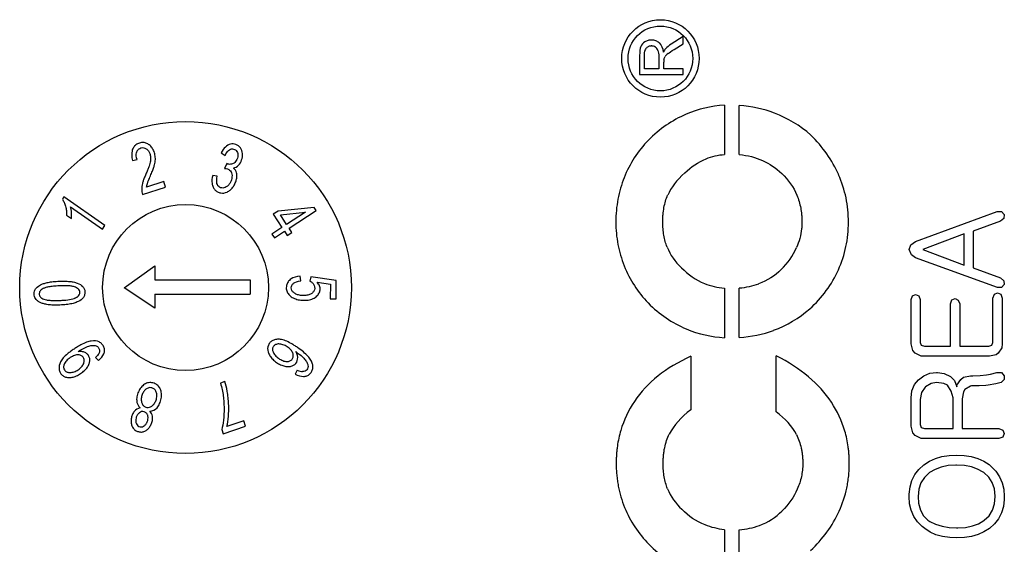
# Model space of a CAD drawing. Units: millimetres. Extents: x 0 to 2871, y 0 to 980.
# Drawn here: x 2005 to 2034, y 437 to 453 of the extents above; entities that cross this region are included whole.
import ezdxf

# ---------------------------------------------------------------- set-up
doc = ezdxf.new("R2010")
doc.units = ezdxf.units.MM
doc.header["$LTSCALE"] = 3.5
doc.layers.add('ﾎﾞﾃﾞｨｰ', color=2, linetype='Continuous', lineweight=25)

msp = doc.modelspace()

# ---------------------------------------------------------------- linework, layer by layer
at = {"layer": 'ﾎﾞﾃﾞｨｰ'}
for p, q in [((2024.651, 452.747), (2024.295, 452.522)), ((2024.651, 452.531), (2024.651, 452.747)), ((2024.378, 452.359), (2024.651, 452.531)), ((2023.34, 452.177), (2023.34, 451.599)), ((2023.486, 451.771), (2023.486, 452.184)), ((2023.917, 452.143), (2023.917, 451.771)), ((2024.069, 451.771), (2024.069, 451.972)), ((2023.34, 451.599), (2024.651, 451.599)), ((2023.917, 451.771), (2023.486, 451.771)), ((2024.651, 451.771), (2024.069, 451.771)), ((2024.651, 451.599), (2024.651, 451.771)), ((2025.899, 450.677), (2025.899, 449.195)), ((2026.346, 449.191), (2026.346, 450.67)), ((2010.725, 449.24), (2010.841, 449.164)), ((2008.052, 449.015), (2008.19, 449.039)), ((2010.895, 448.919), (2010.826, 448.772)), ((2010.605, 448.543), (2010.47, 448.565)), ((2008.993, 448.376), (2008.479, 448.212)), ((2009.047, 448.208), (2008.993, 448.376)), ((2008.355, 447.986), (2009.047, 448.208)), ((2005.987, 447.918), (2005.937, 447.846)), ((2007.222, 447.056), (2005.987, 447.918)), ((2006.064, 447.37), (2006.21, 447.268)), ((2006.182, 447.617), (2007.145, 446.945)), ((2012.439, 447.485), (2012.297, 447.393)), ((2012.297, 447.393), (2012.558, 446.993)), ((2013.527, 447.594), (2012.439, 447.485)), ((2012.511, 447.373), (2013.266, 447.454)), ((2012.699, 447.085), (2012.511, 447.373)), ((2013.266, 447.454), (2012.699, 447.085)), ((2012.773, 446.972), (2013.587, 447.502)), ((2013.587, 447.502), (2013.527, 447.594)), ((2031.661, 446.575), (2034.117, 447.471)), ((2034.117, 447.471), (2034.254, 447.471)), ((2034.254, 447.471), (2034.327, 447.381)), ((2034.327, 447.381), (2034.321, 447.267)), ((2007.145, 446.945), (2007.222, 447.056)), ((2034.217, 447.183), (2033.397, 446.886)), ((2034.321, 447.267), (2034.217, 447.183)), ((2012.558, 446.993), (2012.256, 446.797)), ((2012.256, 446.797), (2012.33, 446.684)), ((2012.33, 446.684), (2012.631, 446.88)), ((2012.631, 446.88), (2012.712, 446.755)), ((2012.712, 446.755), (2012.854, 446.847)), ((2012.854, 446.847), (2012.773, 446.972)), ((2033.125, 446.799), (2031.876, 446.328)), ((2033.125, 445.861), (2033.125, 446.799)), ((2033.397, 446.886), (2033.397, 445.777)), ((2031.467, 446.334), (2031.518, 446.471)), ((2031.518, 446.471), (2031.661, 446.575)), ((2031.534, 446.172), (2031.467, 446.334)), ((2031.661, 446.085), (2031.534, 446.172)), ((2031.876, 446.328), (2033.125, 445.861)), ((2034.125, 445.189), (2031.661, 446.085)), ((2007.801, 445.179), (2008.722, 445.842)), ((2008.722, 445.842), (2008.722, 445.419)), ((2033.397, 445.777), (2034.217, 445.477)), ((2008.722, 445.419), (2011.601, 445.419)), ((2011.601, 445.419), (2011.601, 444.984)), ((2013.124, 445.388), (2013.109, 445.53)), ((2013.425, 445.504), (2013.401, 445.377)), ((2014.195, 445.393), (2013.425, 445.504)), ((2013.615, 445.347), (2014.018, 445.286)), ((2014.018, 445.286), (2014.016, 444.847)), ((2014.191, 444.846), (2014.195, 445.393)), ((2034.217, 445.477), (2034.321, 445.39)), ((2034.332, 445.275), (2034.254, 445.186)), ((2034.321, 445.39), (2034.332, 445.275)), ((2008.722, 444.563), (2007.801, 445.179)), ((2008.722, 444.984), (2011.601, 444.984)), ((2008.722, 444.984), (2008.722, 444.563)), ((2025.899, 445.168), (2025.899, 443.674)), ((2026.346, 443.68), (2026.346, 445.171)), ((2031.568, 444.936), (2031.661, 444.976)), ((2031.661, 444.976), (2031.759, 444.934)), ((2033.993, 444.866), (2034.038, 444.987)), ((2034.038, 444.987), (2034.131, 445.023)), ((2034.254, 445.186), (2034.125, 445.189)), ((2034.131, 445.023), (2034.229, 444.981)), ((2034.229, 444.981), (2034.271, 444.866)), ((2014.016, 444.847), (2014.191, 444.846)), ((2031.523, 444.822), (2031.568, 444.936)), ((2031.523, 443.494), (2031.523, 444.822)), ((2031.759, 444.934), (2031.801, 444.822)), ((2031.801, 444.822), (2031.801, 443.533)), ((2032.714, 444.693), (2032.758, 444.81)), ((2032.714, 443.416), (2032.714, 444.693)), ((2032.758, 444.81), (2032.851, 444.85)), ((2032.851, 444.85), (2032.946, 444.808)), ((2032.946, 444.808), (2032.991, 444.693)), ((2032.991, 444.693), (2032.991, 443.416)), ((2033.993, 443.533), (2033.993, 444.866)), ((2034.271, 444.866), (2034.271, 443.494)), ((2031.574, 443.293), (2031.523, 443.494)), ((2031.801, 443.533), (2031.831, 443.449)), ((2033.96, 443.447), (2033.993, 443.533)), ((2034.271, 443.494), (2034.257, 443.368)), ((2031.647, 443.206), (2031.574, 443.293)), ((2031.829, 443.119), (2031.647, 443.206)), ((2031.831, 443.449), (2031.927, 443.416)), ((2031.927, 443.416), (2032.714, 443.416)), ((2032.991, 443.416), (2033.873, 443.416)), ((2033.873, 443.416), (2033.96, 443.447)), ((2034.15, 443.206), (2034.089, 443.161)), ((2034.257, 443.368), (2034.15, 443.206)), ((2006.94, 443.081), (2007.026, 442.983)), ((2024.886, 443.113), (2024.886, 441.502)), ((2027.458, 441.439), (2027.458, 443.13)), ((2031.913, 443.113), (2031.829, 443.119)), ((2033.887, 443.113), (2031.913, 443.113)), ((2034.089, 443.161), (2033.887, 443.113)), ((2013.018, 442.698), (2012.955, 442.579)), ((2031.904, 442.522), (2032.089, 442.601)), ((2032.089, 442.601), (2032.293, 442.626)), ((2032.293, 442.626), (2032.319, 442.626)), ((2032.319, 442.626), (2032.526, 442.592)), ((2032.526, 442.592), (2032.708, 442.5)), ((2033.921, 442.573), (2034.114, 442.623)), ((2034.114, 442.623), (2034.251, 442.623)), ((2034.251, 442.623), (2034.327, 442.528)), ((2010.836, 442.354), (2010.705, 442.309)), ((2031.63, 442.259), (2031.753, 442.408)), ((2031.753, 442.408), (2031.904, 442.522)), ((2032.131, 442.296), (2031.955, 442.189)), ((2032.293, 442.321), (2032.131, 442.296)), ((2032.512, 442.29), (2032.293, 442.321)), ((2032.621, 442.24), (2032.512, 442.29)), ((2032.708, 442.5), (2032.837, 442.38)), ((2032.837, 442.38), (2032.901, 442.198)), ((2032.904, 442.24), (2033.024, 442.416)), ((2033.024, 442.416), (2033.108, 442.48)), ((2033.108, 442.48), (2033.316, 442.528)), ((2033.316, 442.528), (2033.383, 442.528)), ((2033.383, 442.528), (2033.607, 442.536)), ((2033.607, 442.536), (2033.797, 442.553)), ((2033.797, 442.553), (2033.921, 442.573)), ((2034.24, 442.326), (2034.075, 442.282)), ((2034.327, 442.419), (2034.24, 442.326)), ((2034.327, 442.528), (2034.327, 442.419)), ((2031.523, 441.859), (2031.551, 442.077)), ((2031.551, 442.077), (2031.63, 442.259)), ((2031.837, 442.018), (2031.801, 441.808)), ((2031.946, 442.184), (2031.837, 442.018)), ((2031.955, 442.189), (2031.946, 442.184)), ((2032.736, 442.06), (2032.621, 442.24)), ((2032.789, 441.864), (2032.736, 442.06)), ((2032.901, 442.198), (2032.904, 442.24)), ((2033.106, 442.038), (2033.064, 441.831)), ((2033.145, 442.114), (2033.106, 442.038)), ((2033.313, 442.217), (2033.145, 442.114)), ((2033.349, 442.22), (2033.313, 442.217)), ((2033.576, 442.223), (2033.349, 442.22)), ((2033.781, 442.237), (2033.576, 442.223)), ((2033.845, 442.242), (2033.781, 442.237)), ((2034.075, 442.282), (2033.845, 442.242)), ((2031.523, 441.013), (2031.523, 441.859)), ((2031.801, 441.808), (2031.801, 441.055)), ((2032.789, 440.935), (2032.789, 441.864)), ((2033.064, 441.831), (2033.064, 440.935)), ((2011.405, 441.172), (2010.896, 440.997)), ((2011.463, 441.004), (2011.405, 441.172)), ((2010.743, 440.908), (2010.79, 440.773)), ((2010.79, 440.773), (2011.463, 441.004)), ((2031.574, 440.811), (2031.523, 441.013)), ((2031.647, 440.724), (2031.574, 440.811)), ((2031.801, 441.055), (2031.831, 440.968)), ((2031.831, 440.968), (2031.927, 440.935)), ((2031.927, 440.935), (2032.789, 440.935)), ((2033.064, 440.935), (2034.175, 440.935)), ((2034.175, 440.935), (2034.287, 440.89)), ((2034.287, 440.89), (2034.335, 440.783)), ((2031.829, 440.638), (2031.647, 440.724)), ((2031.913, 440.632), (2031.829, 440.638)), ((2034.175, 440.632), (2031.913, 440.632)), ((2034.29, 440.677), (2034.175, 440.632)), ((2034.335, 440.783), (2034.29, 440.677)), ((2031.913, 439.843), (2032.081, 439.952)), ((2032.081, 439.952), (2032.26, 440.033)), ((2032.26, 440.033), (2032.456, 440.092)), ((2032.456, 440.092), (2032.669, 440.128)), ((2032.669, 440.128), (2032.898, 440.139)), ((2032.898, 440.139), (2033.125, 440.128)), ((2033.125, 440.128), (2033.338, 440.094)), ((2033.338, 440.094), (2033.537, 440.036)), ((2033.537, 440.036), (2033.716, 439.954)), ((2033.716, 439.954), (2033.876, 439.851)), ((2031.638, 439.548), (2031.759, 439.702)), ((2031.759, 439.702), (2031.913, 439.843)), ((2032.246, 439.705), (2032.083, 439.61)), ((2032.431, 439.775), (2032.246, 439.705)), ((2032.638, 439.82), (2032.431, 439.775)), ((2032.87, 439.834), (2032.638, 439.82)), ((2032.898, 439.837), (2032.87, 439.834)), ((2033.131, 439.823), (2032.898, 439.837)), ((2033.344, 439.784), (2033.131, 439.823)), ((2033.531, 439.716), (2033.344, 439.784)), ((2033.696, 439.624), (2033.531, 439.716)), ((2033.716, 439.61), (2033.696, 439.624)), ((2033.876, 439.851), (2033.943, 439.795)), ((2033.943, 439.795), (2034.083, 439.652)), ((2034.083, 439.652), (2034.195, 439.487)), ((2031.492, 439.176), (2031.548, 439.372)), ((2031.548, 439.372), (2031.638, 439.548)), ((2031.927, 439.464), (2031.823, 439.299)), ((2032.069, 439.601), (2031.927, 439.464)), ((2032.083, 439.61), (2032.069, 439.601)), ((2033.865, 439.475), (2033.716, 439.61)), ((2033.971, 439.313), (2033.865, 439.475)), ((2034.195, 439.487), (2034.273, 439.305)), ((2031.467, 438.963), (2031.492, 439.176)), ((2031.759, 439.106), (2031.739, 438.887)), ((2031.823, 439.299), (2031.759, 439.106)), ((2034.038, 439.123), (2033.971, 439.313)), ((2034.061, 438.904), (2034.038, 439.123)), ((2034.273, 439.305), (2034.318, 439.106)), ((2034.318, 439.106), (2034.335, 438.887)), ((2031.464, 438.887), (2031.467, 438.963)), ((2031.481, 438.672), (2031.464, 438.887)), ((2031.739, 438.887), (2031.753, 438.686)), ((2034.041, 438.669), (2034.061, 438.887)), ((2034.061, 438.887), (2034.061, 438.904)), ((2034.332, 438.803), (2034.307, 438.59)), ((2034.335, 438.887), (2034.332, 438.803)), ((2031.529, 438.473), (2031.481, 438.672)), ((2031.607, 438.291), (2031.529, 438.473)), ((2031.753, 438.686), (2031.806, 438.481)), ((2031.806, 438.481), (2031.896, 438.31)), ((2033.876, 438.31), (2033.979, 438.476)), ((2033.979, 438.476), (2034.041, 438.669)), ((2034.307, 438.59), (2034.248, 438.397)), ((2031.717, 438.128), (2031.607, 438.291)), ((2031.896, 438.31), (2032.025, 438.173)), ((2032.025, 438.173), (2032.086, 438.137)), ((2032.086, 438.137), (2032.265, 438.053)), ((2033.556, 438.07), (2033.716, 438.165)), ((2033.716, 438.165), (2033.73, 438.176)), ((2033.73, 438.176), (2033.876, 438.31)), ((2034.159, 438.221), (2034.038, 438.064)), ((2034.248, 438.397), (2034.159, 438.221)), ((2025.899, 437.889), (2025.899, 436.393)), ((2026.346, 436.396), (2026.346, 437.886)), ((2031.859, 437.983), (2031.717, 438.128)), ((2031.938, 437.921), (2031.859, 437.983)), ((2032.095, 437.818), (2031.938, 437.921)), ((2032.265, 438.053), (2032.461, 437.991)), ((2032.461, 437.991), (2032.672, 437.955)), ((2032.672, 437.955), (2032.898, 437.944)), ((2032.898, 437.944), (2032.929, 437.944)), ((2032.929, 437.944), (2033.162, 437.96)), ((2033.162, 437.96), (2033.372, 438.002)), ((2033.372, 438.002), (2033.556, 438.07)), ((2033.886, 437.928), (2033.722, 437.823)), ((2034.038, 438.064), (2033.885, 437.928)), ((2032.274, 437.739), (2032.095, 437.818)), ((2032.47, 437.683), (2032.274, 437.739)), ((2032.688, 437.65), (2032.47, 437.683)), ((2032.898, 437.641), (2032.688, 437.65)), ((2033.131, 437.652), (2032.898, 437.641)), ((2033.344, 437.686), (2033.131, 437.652)), ((2033.542, 437.742), (2033.344, 437.686)), ((2033.722, 437.823), (2033.542, 437.742))]:
    msp.add_line(p, q, dxfattribs=at)
for centre, radius in [((2023.967, 452.087), 1.167), ((2023.967, 452.087), 0.976), ((2009.651, 445.185), 5), ((2009.651, 445.185), 2.5)]:
    msp.add_circle(centre, radius, dxfattribs=at)
for centre, major_axis, ratio, start_param, end_param in [((2023.798, 451.312), (0.346, -1.219), 0.246247, 3.459824, 3.855567), ((2023.535, 452.113), (0.317, 0.283), 0.695537, 6.018732, 6.452544), ((2024.463, 452.238), (0.368, 0.161), 0.322709, 2.222984, 2.683611), ((2024.231, 450.796), (-0.149, 1.289), 0.050753, 0.15862, 0.414673), ((2032.65, 425.363), (7.528, -25.181), 0.350567, 3.056475, 3.185586), ((1891.601, 87.024), (-135.771, -363.428), 0.094629, 3.140588, 3.169867), ((2047.618, 409.04), (23.214, -41.197), 0.273898, 3.112662, 3.2184), ((1995.71, 431.55), (33.545, 17.213), 0.315886, 6.26635, 6.387806), ((2058.213, 444.779), (34.121, -2.81), 0.184256, 2.967185, 3.080785), ((2035.052, 451.279), (10.852, 4.947), 0.370964, 3.123703, 3.293831), ((2017.276, 450.436), (10.829, -3.954), 0.403468, 6.092451, 6.261384), ((2030.506, 453.706), (5.575, 8.202), 0.454033, 3.047199, 3.232561), ((1860.734, 539.418), (168.459, -93.976), 0.132346, 6.238504, 6.295446), ((2026.41, 448.21), (1.113, 2.904), 0.835597, 3.139665, 3.379337), ((2024.97, 448.147), (2.644, -2.391), 0.675813, 5.72106, 5.945623), ((2019.224, 463.69), (8.286, -19.743), 0.399178, 6.145054, 6.266874), ((2005.441, 451.203), (-7.797, 8.53), 0.073992, 2.971487, 3.074403), ((2094.799, 425.634), (70.702, -14.756), 0.14109, 3.018671, 3.102354), ((2011.4, 435.764), (16.788, 4.688), 0.295771, 0.062663, 0.224533), ((2049.041, 452.849), (24.769, 13.915), 0.239425, 3.1108, 3.221487), ((2132.885, 500.684), (109.807, 62.517), 0.163965, 3.120716, 3.184679), ((2001.272, 469.323), (-26.248, 30.974), 0.212865, 3.066525, 3.159145), ((1948.159, 486.796), (81.003, -48.716), 0.19746, 6.227018, 6.305699), ((2019.306, 454.186), (-7.827, 16.091), 0.338403, 3.009192, 3.109023), ((2064.544, 520.197), (-39.912, -83.478), 0.191234, 6.213792, 6.291781)]:
    msp.add_ellipse(centre, major_axis=major_axis, ratio=ratio, start_param=start_param, end_param=end_param, dxfattribs=at)
for points in [[(2023.5, 452.587), (2023.441, 452.551), (2023.4, 452.503), (2023.375, 452.442)], [(2023.486, 452.184), (2023.486, 452.28), (2023.505, 452.351), (2023.544, 452.397)], [(2023.932, 452.553), (2023.996, 452.492), (2024.037, 452.4), (2024.054, 452.274)], [(2024.295, 452.522), (2024.224, 452.476), (2024.165, 452.429), (2024.12, 452.379)], [(2023.893, 452.328), (2023.909, 452.282), (2023.917, 452.221), (2023.917, 452.143)], [(2024.12, 452.379), (2024.098, 452.354), (2024.077, 452.32), (2024.054, 452.274)], [(2024.074, 452.067), (2024.082, 452.094), (2024.092, 452.12), (2024.109, 452.146)], [(2024.198, 452.234), (2024.239, 452.267), (2024.3, 452.309), (2024.378, 452.359)], [(2028.503, 449.776), (2028.174, 450.067), (2027.808, 450.287), (2027.407, 450.439)], [(2023.607, 449.628), (2023.282, 449.291), (2023.038, 448.914), (2022.875, 448.495)], [(2025.343, 449.064), (2025.518, 449.135), (2025.703, 449.18), (2025.899, 449.195)], [(2026.346, 449.191), (2026.856, 449.144), (2027.28, 448.953), (2027.625, 448.62)], [(2024.699, 448.638), (2024.897, 448.824), (2025.112, 448.965), (2025.343, 449.064)], [(2005.937, 447.846), (2005.957, 447.818), (2005.992, 447.755), (2006.035, 447.635), (2006.062, 447.503), (2006.066, 447.415), (2006.064, 447.37)], [(2006.21, 447.268), (2006.213, 447.291), (2006.217, 447.343), (2006.215, 447.439), (2006.204, 447.537), (2006.19, 447.591), (2006.182, 447.617)], [(2022.875, 445.838), (2023.045, 445.419), (2023.285, 445.047), (2023.598, 444.722)], [(2027.607, 445.726), (2027.415, 445.534), (2027.19, 445.392), (2026.929, 445.299)], [(2023.598, 444.722), (2023.937, 444.379), (2024.318, 444.118), (2024.748, 443.937)], [(2027.38, 443.896), (2027.781, 444.046), (2028.144, 444.261), (2028.47, 444.54)], [(2024.748, 443.937), (2025.121, 443.784), (2025.503, 443.695), (2025.899, 443.674)], [(2012.974, 443.254), (2013.036, 443.212), (2013.143, 443.132), (2013.248, 443.028), (2013.311, 442.933), (2013.334, 442.873), (2013.34, 442.843)], [(2024.886, 443.113), (2024.131, 442.775), (2023.565, 442.324), (2023.186, 441.754)], [(2029.122, 441.728), (2028.755, 442.286), (2028.202, 442.753), (2027.458, 443.13)], [(2008.656, 441.306), (2008.647, 441.363), (2008.62, 441.414), (2008.576, 441.458)], [(2028.093, 439.115), (2027.99, 438.87), (2027.835, 438.651), (2027.632, 438.452)], [(2025.315, 438.034), (2025.046, 438.139), (2024.814, 438.295), (2024.617, 438.505)], [(2025.899, 437.889), (2025.697, 437.911), (2025.502, 437.958), (2025.315, 438.034)]]:
    msp.add_open_spline(points, degree=3, dxfattribs=at)
for points, knots in [([(2023.932, 452.553), (2023.901, 452.582), (2023.848, 452.616), (2023.775, 452.635), (2023.732, 452.641), (2023.695, 452.642), (2023.671, 452.641), (2023.636, 452.638), (2023.577, 452.626), (2023.53, 452.605), (2023.5, 452.587)], [-1, -1, -1, -1, -0.75, -0.625, -0.5625, -0.5, -0.4375, -0.375, -0.25, 0, 0, 0, 0]), ([(2023.815, 452.429), (2023.797, 452.44), (2023.768, 452.453), (2023.734, 452.46), (2023.713, 452.463), (2023.699, 452.463), (2023.674, 452.462), (2023.646, 452.458), (2023.598, 452.444), (2023.564, 452.419), (2023.544, 452.397)], [0, 0, 0, 0, 0.25, 0.375, 0.4375, 0.5, 0.5625, 0.625, 0.75, 1, 1, 1, 1]), ([(2008.479, 448.212), (2008.481, 448.229), (2008.487, 448.264), (2008.498, 448.307), (2008.51, 448.345), (2008.531, 448.401), (2008.564, 448.481), (2008.61, 448.588), (2008.65, 448.685), (2008.689, 448.789), (2008.718, 448.882), (2008.735, 448.963), (2008.743, 449.04), (2008.741, 449.134), (2008.717, 449.25), (2008.662, 449.372), (2008.586, 449.466), (2008.486, 449.535), (2008.38, 449.561), (2008.281, 449.547), (2008.204, 449.516), (2008.14, 449.477), (2008.077, 449.411), (2008.018, 449.268), (2008.025, 449.125), (2008.052, 449.015)], [0.1611743, 0.1611743, 0.1611743, 0.1611743, 0.173291, 0.1854077, 0.191466, 0.1975244, 0.209641, 0.2156994, 0.2217577, 0.2338744, 0.2459911, 0.2581078, 0.2702245, 0.2823412, 0.3065746, 0.330808, 0.3550414, 0.3792748, 0.4035082, 0.4277416, 0.4398583, 0.451975, 0.4762084, 0.5004418, 0.5489086, 0.5489086, 0.5489086, 0.5489086]), ([(2011.094, 448.785), (2011.154, 448.798), (2011.257, 448.856), (2011.355, 449.026), (2011.38, 449.225), (2011.318, 449.402), (2011.2, 449.492), (2011.088, 449.516), (2010.981, 449.507), (2010.849, 449.433), (2010.763, 449.315), (2010.725, 449.24)], [0.2825142, 0.2825142, 0.2825142, 0.2825142, 0.3093946, 0.3362749, 0.3631553, 0.3900356, 0.416916, 0.4303562, 0.4437963, 0.4706767, 0.497557, 0.497557, 0.497557, 0.497557]), ([(2008.19, 449.039), (2008.165, 449.12), (2008.157, 449.225), (2008.205, 449.33), (2008.265, 449.381), (2008.351, 449.407), (2008.429, 449.394), (2008.505, 449.342), (2008.559, 449.269), (2008.594, 449.172), (2008.602, 449.058), (2008.586, 448.955), (2008.552, 448.845), (2008.517, 448.748), (2008.47, 448.636), (2008.415, 448.512), (2008.376, 448.407), (2008.341, 448.287), (2008.324, 448.148), (2008.336, 448.04), (2008.355, 447.986)], [0.5742841, 0.5742841, 0.5742841, 0.5742841, 0.6122389, 0.6312163, 0.6501937, 0.6691711, 0.6881485, 0.7071259, 0.7261033, 0.7450807, 0.7640581, 0.7830355, 0.7925242, 0.802013, 0.8115017, 0.8209904, 0.8304791, 0.8399678, 0.8589452, 0.8779226, 0.8779226, 0.8779226, 0.8779226]), ([(2010.841, 449.164), (2010.874, 449.232), (2010.947, 449.333), (2011.049, 449.371), (2011.134, 449.35), (2011.185, 449.315), (2011.217, 449.261), (2011.232, 449.192), (2011.227, 449.12), (2011.2, 449.039), (2011.163, 448.976), (2011.118, 448.931), (2011.062, 448.906), (2011.007, 448.895), (2010.962, 448.897), (2010.925, 448.906), (2010.909, 448.912), (2010.895, 448.919)], [0.5182343, 0.5182343, 0.5182343, 0.5182343, 0.5451457, 0.572057, 0.5855127, 0.5989684, 0.6124241, 0.6258798, 0.6393355, 0.6527912, 0.6662469, 0.6797026, 0.6931583, 0.706614, 0.7200697, 0.7267975, 0.7335254, 0.7335254, 0.7335254, 0.7335254]), ([(2010.47, 448.565), (2010.446, 448.477), (2010.436, 448.356), (2010.477, 448.21), (2010.532, 448.124), (2010.61, 448.065), (2010.746, 448.018), (2010.874, 448.037), (2011.003, 448.12), (2011.081, 448.202), (2011.142, 448.303), (2011.187, 448.428), (2011.204, 448.538), (2011.191, 448.674), (2011.143, 448.748), (2011.094, 448.785)], [0.0187725, 0.0187725, 0.0187725, 0.0187725, 0.0517402, 0.068224, 0.0847079, 0.1011918, 0.1176756, 0.1506433, 0.1671272, 0.1836111, 0.2000949, 0.2165788, 0.2330626, 0.2495465, 0.2825142, 0.2825142, 0.2825142, 0.2825142]), ([(2010.826, 448.772), (2010.904, 448.772), (2010.969, 448.747), (2011.027, 448.676), (2011.052, 448.599), (2011.055, 448.517), (2011.036, 448.426), (2010.996, 448.335), (2010.946, 448.266), (2010.879, 448.212), (2010.81, 448.183), (2010.743, 448.18), (2010.652, 448.213), (2010.584, 448.306), (2010.587, 448.451), (2010.605, 448.543)], [0.7595199, 0.7595199, 0.7595199, 0.7595199, 0.7895799, 0.8046099, 0.8196399, 0.8346699, 0.8497, 0.86473, 0.87976, 0.89479, 0.90982, 0.92485, 0.93988, 0.96994, 1, 1, 1, 1]), ([(2027.625, 448.62), (2027.828, 448.428), (2028.019, 448.156), (2028.152, 447.78), (2028.192, 447.615), (2028.214, 447.478), (2028.224, 447.39), (2028.23, 447.319), (2028.233, 447.265), (2028.234, 447.22), (2028.235, 447.187), (2028.235, 447.169), (2028.235, 447.153), (2028.235, 447.149), (2028.235, 447.14), (2028.235, 447.126), (2028.234, 447.105), (2028.233, 447.08), (2028.232, 447.047), (2028.229, 447.006), (2028.217, 446.875), (2028.177, 446.666), (2028.11, 446.479), (2028.068, 446.388)], [0, 0, 0, 0, 0.25, 0.3125, 0.375, 0.40625, 0.4375, 0.453125, 0.46875, 0.484375, 0.492188, 0.496094, 0.5, 0.503906, 0.507812, 0.515625, 0.53125, 0.546875, 0.5625, 0.59375, 0.625, 0.8125, 1, 1, 1, 1]), ([(2029.333, 445.723), (2029.434, 445.947), (2029.548, 446.295), (2029.623, 446.777), (2029.648, 447.28), (2029.588, 447.891), (2029.44, 448.356), (2029.341, 448.583)], [0, 0, 0, 0, 0.25, 0.375, 0.5, 0.75, 1, 1, 1, 1]), ([(2022.875, 448.495), (2022.791, 448.286), (2022.697, 447.962), (2022.634, 447.512), (2022.618, 447.161), (2022.634, 446.816), (2022.697, 446.37), (2022.791, 446.047), (2022.875, 445.838)], [0, 0, 0, 0, 0.25, 0.375, 0.5, 0.625, 0.75, 1, 1, 1, 1]), ([(2024.169, 446.405), (2024.126, 446.516), (2024.077, 446.693), (2024.047, 446.918), (2024.04, 447.035), (2024.038, 447.103), (2024.037, 447.153), (2024.038, 447.214), (2024.04, 447.29), (2024.048, 447.421), (2024.072, 447.596), (2024.118, 447.791), (2024.161, 447.91), (2024.186, 447.966)], [0, 0, 0, 0, 0.25, 0.375, 0.4375, 0.46875, 0.5, 0.53125, 0.5625, 0.625, 0.75, 0.875, 1, 1, 1, 1]), ([(2005.439, 444.68), (2005.459, 444.676), (2005.506, 444.668), (2005.607, 444.658), (2005.754, 444.653), (2005.967, 444.662), (2006.147, 444.682), (2006.299, 444.715), (2006.461, 444.775), (2006.566, 444.859), (2006.614, 444.964), (2006.622, 445.057), (2006.602, 445.146), (2006.541, 445.242), (2006.427, 445.312), (2006.272, 445.355), (2006.129, 445.374), (2005.957, 445.38), (2005.745, 445.372), (2005.574, 445.354), (2005.447, 445.328), (2005.341, 445.294), (2005.22, 445.239), (2005.137, 445.166), (2005.094, 445.076), (2005.083, 444.998), (2005.094, 444.917), (2005.124, 444.849), (2005.175, 444.791), (2005.245, 444.744), (2005.317, 444.712), (2005.385, 444.692), (2005.418, 444.684), (2005.439, 444.68)], [0, 0, 0, 0, 0.015625, 0.03125, 0.0625, 0.09375, 0.125, 0.15625, 0.1875, 0.25, 0.28125, 0.3125, 0.34375, 0.375, 0.4375, 0.46875, 0.5, 0.53125, 0.5625, 0.59375, 0.625, 0.65625, 0.6875, 0.75, 0.78125, 0.8125, 0.84375, 0.875, 0.90625, 0.9375, 0.96875, 0.984375, 1, 1, 1, 1]), ([(2013.109, 445.53), (2012.997, 445.522), (2012.857, 445.478), (2012.732, 445.357), (2012.687, 445.248), (2012.686, 445.111), (2012.733, 444.999), (2012.829, 444.906), (2012.97, 444.834), (2013.127, 444.799), (2013.312, 444.798), (2013.464, 444.832), (2013.594, 444.905), (2013.679, 445), (2013.715, 445.111), (2013.701, 445.235), (2013.65, 445.31), (2013.615, 445.347)], [0.0214438, 0.0214438, 0.0214438, 0.0214438, 0.0651921, 0.0870663, 0.1089405, 0.1308146, 0.1526888, 0.1745629, 0.1964371, 0.2183112, 0.2401854, 0.2620595, 0.2839337, 0.3058078, 0.327682, 0.3495562, 0.3714303, 0.3714303, 0.3714303, 0.3714303]), ([(2013.401, 445.377), (2013.432, 445.363), (2013.485, 445.326), (2013.54, 445.25), (2013.551, 445.157), (2013.526, 445.074), (2013.464, 445.007), (2013.37, 444.96), (2013.273, 444.943), (2013.179, 444.943), (2013.092, 444.95), (2012.999, 444.974), (2012.909, 445.029), (2012.853, 445.094), (2012.834, 445.172), (2012.85, 445.252), (2012.921, 445.338), (2013.029, 445.378), (2013.124, 445.388)], [0.759292, 0.759292, 0.759292, 0.759292, 0.7743362, 0.7893805, 0.8044247, 0.819469, 0.8345132, 0.8495575, 0.8646017, 0.8721239, 0.879646, 0.8946902, 0.9097345, 0.9247787, 0.939823, 0.9548672, 0.9699115, 1, 1, 1, 1]), ([(2006.351, 444.882), (2006.341, 444.876), (2006.324, 444.868), (2006.278, 444.85), (2006.181, 444.825), (2006.044, 444.808), (2005.899, 444.799), (2005.794, 444.794), (2005.677, 444.793), (2005.557, 444.799), (2005.425, 444.816), (2005.313, 444.856), (2005.243, 444.929), (2005.232, 445.031), (2005.282, 445.103), (2005.353, 445.154), (2005.433, 445.187), (2005.551, 445.212), (2005.678, 445.226), (2005.797, 445.234), (2005.929, 445.24), (2006.07, 445.24), (2006.205, 445.23), (2006.306, 445.21), (2006.371, 445.178), (2006.437, 445.131), (2006.469, 445.072), (2006.466, 445.006), (2006.446, 444.961), (2006.414, 444.926), (2006.382, 444.9), (2006.36, 444.887), (2006.351, 444.882)], [0, 0, 0, 0, 0.015625, 0.03125, 0.0625, 0.125, 0.140625, 0.15625, 0.1875, 0.21875, 0.25, 0.3125, 0.375, 0.4375, 0.5, 0.53125, 0.5625, 0.59375, 0.625, 0.640625, 0.65625, 0.6875, 0.71875, 0.75, 0.78125, 0.8125, 0.875, 0.90625, 0.9375, 0.96875, 0.984375, 1, 1, 1, 1]), ([(2007.026, 442.983), (2007.106, 443.049), (2007.186, 443.151), (2007.216, 443.294), (2007.198, 443.392), (2007.136, 443.489), (2007.023, 443.573), (2006.861, 443.593), (2006.668, 443.542), (2006.525, 443.477), (2006.396, 443.401), (2006.29, 443.333), (2006.182, 443.258), (2006.064, 443.166), (2005.955, 443.061), (2005.855, 442.911), (2005.822, 442.754), (2005.862, 442.625), (2005.926, 442.543), (2006.008, 442.493), (2006.113, 442.47), (2006.235, 442.477), (2006.358, 442.516), (2006.466, 442.576), (2006.552, 442.637), (2006.625, 442.7), (2006.696, 442.783), (2006.75, 442.893), (2006.77, 442.998), (2006.755, 443.091), (2006.705, 443.176), (2006.626, 443.232), (2006.521, 443.259), (2006.448, 443.257), (2006.41, 443.25)], [0.0201799, 0.0201799, 0.0201799, 0.0201799, 0.0599727, 0.0798691, 0.0997654, 0.1196618, 0.1395582, 0.179351, 0.1992474, 0.2191438, 0.229092, 0.2390402, 0.2489884, 0.2589366, 0.278833, 0.2987294, 0.3385222, 0.3584186, 0.378315, 0.3982113, 0.4181077, 0.4380041, 0.4579005, 0.4777969, 0.4877451, 0.4976933, 0.5175897, 0.5374861, 0.5573825, 0.5772789, 0.5971753, 0.6170717, 0.6369681, 0.6568645, 0.6568645, 0.6568645, 0.6568645]), ([(2012.955, 442.579), (2013.045, 442.53), (2013.17, 442.494), (2013.317, 442.521), (2013.402, 442.575), (2013.468, 442.669), (2013.496, 442.77), (2013.485, 442.879), (2013.436, 442.995), (2013.345, 443.117), (2013.212, 443.244), (2013.067, 443.354), (2012.929, 443.445), (2012.802, 443.52), (2012.658, 443.589), (2012.51, 443.629), (2012.387, 443.627), (2012.284, 443.598), (2012.203, 443.54), (2012.122, 443.421), (2012.117, 443.28), (2012.188, 443.131), (2012.278, 443.02), (2012.391, 442.927), (2012.52, 442.852), (2012.64, 442.811), (2012.761, 442.8), (2012.867, 442.819), (2012.976, 442.879), (2013.056, 443.023), (2013.021, 443.174), (2012.974, 443.254)], [0.0248665, 0.0248665, 0.0248665, 0.0248665, 0.072408, 0.0961787, 0.1199495, 0.1437202, 0.1674909, 0.1912617, 0.2150324, 0.2388031, 0.2625739, 0.2863446, 0.2982299, 0.3101153, 0.333886, 0.3576568, 0.3814275, 0.4051982, 0.428969, 0.4527397, 0.5002812, 0.5240519, 0.5478226, 0.5715934, 0.5953641, 0.6191348, 0.6429056, 0.6666763, 0.690447, 0.7379885, 0.7855299, 0.7855299, 0.7855299, 0.7855299]), ([(2012.555, 443.472), (2012.577, 443.466), (2012.624, 443.45), (2012.688, 443.419), (2012.752, 443.377), (2012.821, 443.319), (2012.88, 443.237), (2012.908, 443.132), (2012.887, 443.045), (2012.823, 442.975), (2012.732, 442.95), (2012.634, 442.962), (2012.553, 442.994), (2012.489, 443.03), (2012.424, 443.076), (2012.356, 443.137), (2012.296, 443.219), (2012.267, 443.317), (2012.284, 443.398), (2012.341, 443.46), (2012.436, 443.491), (2012.511, 443.484), (2012.555, 443.472)], [0, 0, 0, 0, 0.03125, 0.0625, 0.09375, 0.125, 0.1875, 0.25, 0.3125, 0.375, 0.4375, 0.5, 0.53125, 0.5625, 0.59375, 0.625, 0.6875, 0.75, 0.8125, 0.875, 0.9375, 1, 1, 1, 1]), ([(2006.41, 443.25), (2006.435, 443.269), (2006.457, 443.283), (2006.497, 443.309), (2006.536, 443.332), (2006.589, 443.36), (2006.659, 443.392), (2006.735, 443.421), (2006.799, 443.438), (2006.872, 443.447), (2006.958, 443.437), (2007.021, 443.389), (2007.054, 443.331), (2007.066, 443.272), (2007.046, 443.192), (2006.983, 443.12), (2006.94, 443.081)], [0.6568645, 0.6568645, 0.6568645, 0.6568645, 0.6675875, 0.6783104, 0.6890334, 0.6997564, 0.7212024, 0.7426483, 0.7640943, 0.7855403, 0.8284322, 0.8713242, 0.8927701, 0.9142161, 0.9571081, 1, 1, 1, 1]), ([(2005.995, 442.875), (2006.002, 442.892), (2006.02, 442.928), (2006.06, 442.978), (2006.111, 443.027), (2006.177, 443.075), (2006.243, 443.114), (2006.327, 443.15), (2006.426, 443.164), (2006.504, 443.142), (2006.551, 443.104), (2006.589, 443.051), (2006.606, 442.977), (2006.576, 442.87), (2006.515, 442.788), (2006.444, 442.729), (2006.36, 442.675), (2006.263, 442.633), (2006.145, 442.621), (2006.054, 442.643), (2005.992, 442.7), (2005.968, 442.78), (2005.98, 442.841), (2005.995, 442.875)], [0, 0, 0, 0, 0.03125, 0.0625, 0.09375, 0.125, 0.15625, 0.1875, 0.25, 0.3125, 0.34375, 0.375, 0.4375, 0.5, 0.5625, 0.59375, 0.625, 0.6875, 0.75, 0.8125, 0.875, 0.9375, 1, 1, 1, 1]), ([(2013.34, 442.843), (2013.345, 442.818), (2013.345, 442.771), (2013.301, 442.684), (2013.235, 442.654), (2013.177, 442.653)], [0.91448396, 0.91448396, 0.91448396, 0.91448396, 0.92797451, 0.94146506, 0.96844616, 0.96844616, 0.96844616, 0.96844616]), ([(2008.576, 441.458), (2008.659, 441.46), (2008.769, 441.516), (2008.873, 441.679), (2008.925, 441.846), (2008.933, 441.993), (2008.896, 442.135), (2008.833, 442.224), (2008.765, 442.274), (2008.702, 442.303), (2008.635, 442.32), (2008.549, 442.324), (2008.446, 442.295), (2008.329, 442.207), (2008.245, 442.09), (2008.185, 441.931), (2008.166, 441.735), (2008.218, 441.615), (2008.283, 441.556)], [0.0493438, 0.0493438, 0.0493438, 0.0493438, 0.1180542, 0.1524094, 0.1867645, 0.2211197, 0.2554749, 0.2898301, 0.3070076, 0.3241852, 0.3413628, 0.3585404, 0.3928956, 0.4272508, 0.4616059, 0.4959611, 0.5303163, 0.5990266, 0.5990266, 0.5990266, 0.5990266]), ([(2010.705, 442.309), (2010.745, 442.172), (2010.785, 441.978), (2010.807, 441.735), (2010.817, 441.491), (2010.8, 441.177), (2010.765, 440.989), (2010.743, 440.908)], [0.4721097, 0.4721097, 0.4721097, 0.4721097, 0.556579, 0.5988136, 0.6410482, 0.7255175, 0.8099867, 0.8099867, 0.8099867, 0.8099867]), ([(2010.896, 440.997), (2010.919, 441.089), (2010.943, 441.244), (2010.956, 441.493), (2010.953, 441.681), (2010.937, 441.87), (2010.899, 442.122), (2010.864, 442.27), (2010.836, 442.354)], [0.1559906, 0.1559906, 0.1559906, 0.1559906, 0.2276698, 0.2635094, 0.2993489, 0.3351885, 0.3710281, 0.4427073, 0.4427073, 0.4427073, 0.4427073]), ([(2008.785, 441.951), (2008.786, 441.93), (2008.784, 441.887), (2008.769, 441.804), (2008.728, 441.707), (2008.659, 441.623), (2008.569, 441.571), (2008.48, 441.568), (2008.393, 441.608), (2008.339, 441.681), (2008.311, 441.787), (2008.322, 441.899), (2008.367, 442.023), (2008.433, 442.109), (2008.521, 442.166), (2008.609, 442.175), (2008.7, 442.142), (2008.766, 442.063), (2008.783, 441.992), (2008.785, 441.951)], [0, 0, 0, 0, 0.03125, 0.0625, 0.125, 0.1875, 0.25, 0.3125, 0.375, 0.4375, 0.5, 0.5625, 0.625, 0.6875, 0.75, 0.8125, 0.875, 0.9375, 1, 1, 1, 1]), ([(2023.186, 441.754), (2023.002, 441.484), (2022.83, 441.121), (2022.709, 440.647), (2022.673, 440.444), (2022.653, 440.277), (2022.644, 440.171), (2022.639, 440.086), (2022.637, 440.021), (2022.635, 439.967), (2022.635, 439.924), (2022.635, 439.888), (2022.635, 439.869), (2022.635, 439.839), (2022.636, 439.788), (2022.638, 439.715), (2022.643, 439.629), (2022.653, 439.514), (2022.669, 439.372), (2022.706, 439.148), (2022.772, 438.874), (2022.846, 438.661), (2022.888, 438.557)], [0, 0, 0, 0, 0.25, 0.3125, 0.375, 0.40625, 0.4375, 0.453125, 0.46875, 0.484375, 0.492188, 0.5, 0.507812, 0.515625, 0.53125, 0.5625, 0.59375, 0.625, 0.6875, 0.75, 0.875, 1, 1, 1, 1]), ([(2029.358, 438.452), (2029.459, 438.676), (2029.555, 438.965), (2029.621, 439.325), (2029.641, 439.478), (2029.652, 439.601), (2029.658, 439.694), (2029.661, 439.772), (2029.662, 439.826), (2029.662, 439.859), (2029.663, 439.879), (2029.662, 439.915), (2029.662, 439.957), (2029.66, 440.032), (2029.655, 440.137), (2029.644, 440.263), (2029.624, 440.427), (2029.589, 440.628), (2029.471, 441.097), (2029.302, 441.458), (2029.122, 441.728)], [0, 0, 0, 0, 0.25, 0.3125, 0.375, 0.40625, 0.4375, 0.46875, 0.484375, 0.492188, 0.5, 0.507812, 0.515625, 0.53125, 0.5625, 0.59375, 0.625, 0.6875, 0.75, 1, 1, 1, 1]), ([(2008.283, 441.556), (2008.213, 441.545), (2008.126, 441.495), (2008.05, 441.374), (2008.013, 441.257), (2008.003, 441.148), (2008.021, 441.043), (2008.065, 440.948), (2008.132, 440.882), (2008.229, 440.839), (2008.329, 440.827), (2008.42, 440.85), (2008.509, 440.908), (2008.578, 440.987), (2008.63, 441.089), (2008.662, 441.206), (2008.661, 441.273), (2008.656, 441.306)], [0.5990266, 0.5990266, 0.5990266, 0.5990266, 0.6491483, 0.6742091, 0.69927, 0.7243308, 0.7493916, 0.7744525, 0.7995133, 0.8245742, 0.849635, 0.8746958, 0.8997567, 0.9248175, 0.9498783, 0.9749392, 1, 1, 1, 1]), ([(2008.51, 441.335), (2008.514, 441.322), (2008.52, 441.299), (2008.524, 441.248), (2008.514, 441.178), (2008.479, 441.09), (2008.425, 441.027), (2008.352, 440.985), (2008.281, 440.982), (2008.209, 441.013), (2008.165, 441.074), (2008.144, 441.161), (2008.152, 441.237), (2008.174, 441.302), (2008.203, 441.358), (2008.252, 441.414), (2008.328, 441.453), (2008.392, 441.448), (2008.442, 441.426), (2008.471, 441.403), (2008.494, 441.374), (2008.506, 441.347), (2008.51, 441.335)], [0, 0, 0, 0, 0.03125, 0.0625, 0.125, 0.1875, 0.25, 0.3125, 0.375, 0.4375, 0.5, 0.5625, 0.625, 0.65625, 0.6875, 0.75, 0.8125, 0.875, 0.90625, 0.9375, 0.96875, 1, 1, 1, 1]), ([(2024.181, 439.124), (2024.159, 439.18), (2024.121, 439.297), (2024.08, 439.481), (2024.06, 439.643), (2024.053, 439.761), (2024.052, 439.821), (2024.051, 439.856), (2024.051, 439.88), (2024.051, 439.914), (2024.052, 439.956), (2024.054, 440.029), (2024.061, 440.13), (2024.075, 440.248), (2024.102, 440.399), (2024.149, 440.577), (2024.203, 440.708), (2024.233, 440.77)], [0, 0, 0, 0, 0.125, 0.25, 0.375, 0.4375, 0.46875, 0.484375, 0.5, 0.515625, 0.53125, 0.5625, 0.625, 0.6875, 0.75, 0.875, 1, 1, 1, 1]), ([(2028.068, 440.753), (2028.1, 440.691), (2028.156, 440.56), (2028.206, 440.385), (2028.234, 440.237), (2028.249, 440.123), (2028.256, 440.024), (2028.259, 439.953), (2028.259, 439.913), (2028.26, 439.88), (2028.259, 439.857), (2028.259, 439.823), (2028.257, 439.765), (2028.247, 439.65), (2028.221, 439.488), (2028.169, 439.298), (2028.121, 439.175), (2028.093, 439.115)], [0, 0, 0, 0, 0.125, 0.25, 0.3125, 0.375, 0.4375, 0.46875, 0.484375, 0.5, 0.515625, 0.53125, 0.5625, 0.625, 0.75, 0.875, 1, 1, 1, 1])]:
    msp.add_open_spline(points, degree=3, knots=knots, dxfattribs=at)

doc.saveas('drawing.dxf')
